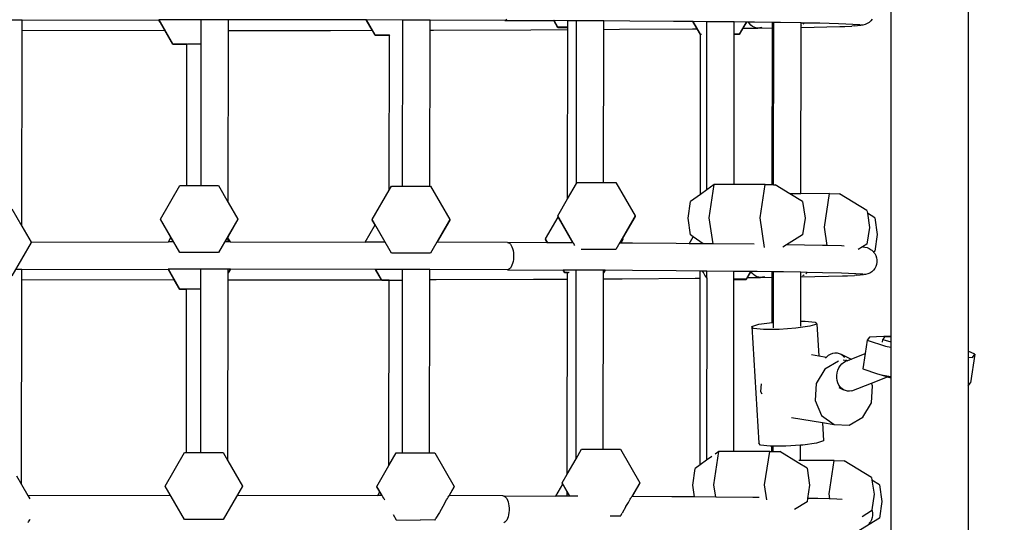
# Model space of a CAD drawing. Units: millimetres. Extents: x 5527 to 9551, y -704 to 2254.
# Drawn here: x 7261 to 7312, y 74 to 100 of the extents above; entities that cross this region are included whole.
import ezdxf

# ---------------------------------------------------------------- set-up
doc = ezdxf.new("R2010")
doc.units = ezdxf.units.MM
doc.header["$LTSCALE"] = 100
doc.header["$PDSIZE"] = -1
doc.layers.add('VP-DIM', color=7, linetype='Continuous')
doc.layers.add('VP-EQ', color=7, linetype='Continuous', true_color=0x8a3492)
doc.dimstyles.new('Strefa', dxfattribs={"dimtxt": 14, "dimasz": 20, "dimexe": 20, "dimexo": 50, "dimgap": 20, "dimtad": 0, "dimdec": 0, "dimzin": 0, "dimdsep": 46, "dimtxsty": 'Standard', "dimcen": 0.09, "dimadec": 0, "dimazin": 0, "dimtfac": 1, "dimtdec": 4, "dimtofl": 0, "dimtmove": 0, "dimatfit": 3, "dimfxl": 70, "dimfxlon": 1, "dimtolj": 1, "dimtzin": 0, "dimarcsym": 0})

# ---------------------------------------------------------------- blocks, each defined once
blk = doc.blocks.new('*D2')
at = {"layer": 'Defpoints', "color": 0, "transparency": 16777216}
for p in [(6829.985, 1717.335), (7271.05, -656.408), (9500.849, -656.408)]:
    blk.add_point(p, dxfattribs=at)
at = {"layer": 'VP-DIM', "color": 0, "lineweight": -2, "transparency": 16777216}
for p, q in [((9400.849, 1717.335), (9550.849, 1717.335)), ((9500.849, 1667.335), (9500.849, 642.13)), ((9500.849, -606.408), (9500.849, 418.797)), ((9400.849, -656.408), (9550.849, -656.408))]:
    blk.add_line(p, q, dxfattribs=at)
at = {"layer": 'VP-DIM', "color": 0, "transparency": 16777216}
for points in [[(9509.182, 1667.335), (9492.515, 1667.335), (9500.849, 1717.335)], [(9492.515, -606.408), (9509.182, -606.408), (9500.849, -656.408)]]:
    blk.add_solid(points, dxfattribs=at)
at = {"layer": 'VP-DIM', "color": 0, "transparency": 16777216, "insert": (9500.849, 530.464), "char_height": 50, "attachment_point": 5, "rotation": 90}
blk.add_mtext('\\A1;2374', dxfattribs=at)
blk = doc.blocks.new('*D3')
at = {"layer": 'Defpoints', "color": 0, "transparency": 16777216}
for p in [(6908.32, 1538.613), (7293.95, -456.534), (9284.849, -456.534)]:
    blk.add_point(p, dxfattribs=at)
at = {"layer": 'VP-DIM', "color": 0, "lineweight": -2, "transparency": 16777216}
for p, q in [((9184.849, 1538.613), (9334.849, 1538.613)), ((9284.849, 1488.613), (9284.849, 643.678)), ((9284.849, -406.534), (9284.849, 437.011)), ((9184.849, -456.534), (9334.849, -456.534))]:
    blk.add_line(p, q, dxfattribs=at)
at = {"layer": 'VP-DIM', "color": 0, "transparency": 16777216}
for points in [[(9293.182, 1488.613), (9276.515, 1488.613), (9284.849, 1538.613)], [(9276.515, -406.534), (9293.182, -406.534), (9284.849, -456.534)]]:
    blk.add_solid(points, dxfattribs=at)
at = {"layer": 'VP-DIM', "color": 0, "transparency": 16777216, "insert": (9284.849, 540.345), "char_height": 50, "attachment_point": 5, "rotation": 90}
blk.add_mtext('\\A1;1995', dxfattribs=at)
blk = doc.blocks.new('3260')
at = {"layer": 'VP-EQ', "color": 7}
for p, q in [((11088.713, 181.496), (11088.713, 121.452)), ((11092.697, 181.067), (11092.697, 120.668)), ((11044.095, 137.693), (11043.543, 137.691)), ((11044.094, 137.169), (11044.095, 137.693)), ((11044.095, 137.693), (11051.116, 137.704)), ((11051.123, 137.691), (11051.116, 137.704)), ((11051.131, 137.704), (11051.116, 137.704)), ((11051.186, 137.582), (11051.126, 137.687)), ((11053.298, 137.706), (11051.131, 137.704)), ((11051.845, 136.467), (11051.131, 137.704)), ((11051.431, 137.157), (11051.186, 137.582)), ((11053.297, 136.465), (11053.298, 137.706)), ((11053.602, 137.706), (11053.298, 137.706)), ((11054.697, 137.705), (11053.602, 137.706)), ((11054.697, 137.156), (11054.697, 137.705)), ((11061.764, 137.698), (11054.697, 137.705)), ((11062.072, 137.165), (11061.764, 137.698)), ((11061.78, 137.698), (11061.764, 137.698)), ((11062.226, 136.925), (11061.78, 137.698)), ((11063.653, 137.694), (11061.78, 137.698)), ((11063.653, 137.512), (11063.653, 137.694)), ((11064.513, 137.692), (11063.653, 137.694)), ((11065.053, 137.69), (11064.513, 137.692)), ((11065.052, 137.171), (11065.053, 137.69)), ((11068.888, 137.677), (11065.053, 137.69)), ((11068.939, 137.687), (11068.888, 137.677)), ((11068.888, 137.677), (11071.409, 137.664)), ((11068.989, 137.716), (11068.939, 137.687)), ((11071.622, 137.296), (11071.409, 137.664)), ((11071.425, 137.664), (11071.409, 137.664)), ((11071.622, 137.323), (11071.425, 137.664)), ((11072.126, 137.66), (11071.425, 137.664)), ((11072.126, 137.323), (11072.126, 137.66)), ((11072.577, 137.657), (11072.126, 137.66)), ((11072.568, 129.292), (11072.577, 137.657)), ((11073.976, 137.649), (11072.577, 137.657)), ((11073.976, 137.211), (11073.976, 137.649)), ((11075.31, 137.641), (11073.976, 137.649)), ((11077.556, 137.625), (11075.31, 137.641)), ((11078.554, 137.615), (11077.556, 137.625)), ((11078.767, 137.246), (11078.554, 137.615)), ((11078.57, 137.615), (11078.554, 137.615)), ((11078.941, 136.971), (11078.57, 137.615)), ((11079.275, 137.608), (11078.57, 137.615)), ((11079.275, 137.309), (11079.275, 137.608)), ((11080.675, 137.594), (11079.275, 137.608)), ((11080.674, 136.971), (11080.675, 137.594)), ((11081.285, 137.587), (11080.675, 137.594)), ((11081.285, 137.587), (11080.929, 136.971)), ((11081.3, 137.587), (11081.118, 137.272)), ((11081.3, 137.587), (11081.285, 137.587)), ((11081.41, 137.586), (11081.3, 137.587)), ((11081.46, 137.509), (11081.41, 137.586)), ((11081.721, 137.583), (11081.41, 137.586)), ((11082.636, 137.569), (11081.721, 137.583)), ((11087.604, 137.574), (11087.507, 137.511)), ((11087.689, 137.652), (11087.604, 137.574)), ((11087.76, 137.744), (11087.689, 137.652)), ((11044.083, 127.103), (11044.094, 137.169)), ((11044.094, 137.169), (11051.431, 137.157)), ((11051.845, 136.44), (11051.431, 137.157)), ((11054.687, 128.318), (11054.697, 137.156)), ((11054.697, 137.156), (11059.934, 137.16)), ((11059.934, 137.16), (11062.072, 137.165)), ((11062.226, 136.898), (11062.072, 137.165)), ((11063.644, 129.163), (11063.653, 137.512)), ((11065.043, 129.163), (11065.052, 137.171)), ((11065.052, 137.171), (11065.231, 137.172)), ((11065.231, 137.172), (11070.224, 137.19)), ((11070.224, 137.19), (11072.126, 137.201)), ((11072.126, 137.323), (11071.622, 137.323)), ((11072.126, 137.296), (11071.622, 137.296)), ((11072.116, 128.51), (11072.126, 137.201)), ((11072.126, 137.296), (11072.126, 137.323)), ((11072.126, 137.201), (11072.126, 137.296)), ((11073.967, 129.352), (11073.976, 137.211)), ((11073.976, 137.211), (11074.777, 137.216)), ((11074.777, 137.216), (11078.525, 137.244)), ((11078.525, 137.244), (11078.767, 137.246)), ((11078.941, 136.945), (11078.767, 137.246)), ((11079.266, 128.963), (11079.275, 137.309)), ((11081.118, 137.272), (11080.929, 136.945)), ((11081.118, 137.272), (11081.889, 137.281)), ((11081.531, 137.43), (11081.46, 137.509)), ((11081.612, 137.367), (11081.531, 137.43)), ((11081.7, 137.32), (11081.612, 137.367)), ((11081.793, 137.291), (11081.7, 137.32)), ((11081.889, 137.281), (11081.793, 137.291)), ((11081.889, 137.281), (11082.636, 137.292)), ((11081.986, 137.29), (11081.889, 137.281)), ((11082.079, 137.318), (11081.986, 137.29)), ((11082.094, 137.325), (11082.079, 137.318)), ((11082.627, 129.233), (11082.636, 137.292)), ((11082.636, 137.292), (11082.636, 137.569)), ((11082.707, 137.568), (11082.636, 137.569)), ((11082.698, 129.231), (11082.707, 137.568)), ((11083.061, 137.563), (11082.707, 137.568)), ((11084.107, 137.544), (11083.061, 137.563)), ((11084.097, 128.767), (11084.107, 137.315)), ((11084.107, 137.535), (11084.107, 137.544)), ((11084.553, 137.536), (11084.107, 137.544)), ((11084.277, 137.533), (11084.107, 137.535)), ((11084.107, 137.389), (11084.107, 137.535)), ((11084.112, 137.392), (11084.107, 137.389)), ((11084.107, 137.315), (11084.107, 137.389)), ((11084.107, 137.315), (11086.094, 137.36)), ((11084.135, 137.408), (11084.112, 137.392)), ((11084.277, 137.533), (11084.221, 137.476)), ((11084.279, 137.536), (11084.277, 137.533)), ((11084.553, 137.536), (11084.277, 137.533)), ((11085.069, 137.527), (11084.553, 137.536)), ((11086.04, 137.504), (11085.069, 137.527)), ((11087.14, 137.451), (11086.04, 137.504)), ((11086.094, 137.36), (11086.355, 137.366)), ((11086.355, 137.366), (11086.723, 137.386)), ((11086.838, 137.395), (11086.723, 137.386)), ((11086.838, 137.395), (11087.174, 137.427)), ((11087.289, 137.436), (11087.174, 137.427)), ((11087.401, 137.464), (11087.289, 137.436)), ((11087.507, 137.511), (11087.401, 137.464)), ((11062.967, 136.924), (11062.226, 136.925)), ((11062.967, 136.898), (11062.226, 136.898)), ((11062.958, 128.953), (11062.967, 136.898)), ((11062.977, 136.925), (11062.967, 136.924)), ((11062.967, 136.898), (11062.967, 136.924)), ((11078.936, 128.727), (11078.945, 136.945)), ((11078.945, 136.969), (11078.941, 136.971)), ((11078.945, 136.945), (11078.941, 136.945)), ((11078.945, 136.969), (11078.958, 136.97)), ((11078.945, 136.945), (11078.945, 136.969)), ((11078.958, 136.97), (11078.99, 136.971)), ((11080.666, 129.241), (11080.674, 136.945)), ((11080.929, 136.971), (11080.674, 136.971)), ((11080.674, 136.945), (11080.674, 136.971)), ((11080.929, 136.945), (11080.674, 136.945)), ((11052.56, 136.46), (11051.845, 136.467)), ((11052.56, 136.44), (11051.845, 136.44)), ((11052.552, 129.183), (11052.56, 136.44)), ((11052.56, 136.46), (11052.573, 136.461)), ((11052.56, 136.44), (11052.56, 136.46)), ((11052.573, 136.461), (11052.604, 136.462)), ((11052.604, 136.462), (11052.654, 136.462)), ((11052.654, 136.462), (11052.719, 136.463)), ((11052.719, 136.463), (11052.8, 136.464)), ((11052.8, 136.464), (11052.893, 136.465)), ((11052.893, 136.465), (11052.996, 136.465)), ((11052.996, 136.465), (11053.107, 136.465)), ((11053.107, 136.465), (11053.297, 136.465)), ((11053.289, 129.183), (11053.297, 136.465)), ((11051.205, 127.461), (11052.199, 129.183)), ((11052.199, 129.183), (11052.552, 129.183)), ((11052.552, 129.183), (11053.289, 129.183)), ((11053.289, 129.183), (11054.188, 129.183)), ((11054.188, 129.183), (11054.687, 128.318)), ((11062.958, 128.953), (11063.079, 129.163)), ((11063.079, 129.163), (11063.644, 129.163)), ((11063.644, 129.163), (11065.043, 129.163)), ((11065.043, 129.163), (11065.067, 129.163)), ((11065.067, 129.163), (11066.061, 127.442)), ((11072.116, 128.51), (11072.568, 129.292)), ((11072.568, 129.292), (11072.602, 129.352)), ((11072.602, 129.352), (11073.967, 129.352)), ((11073.967, 129.352), (11074.59, 129.352)), ((11074.59, 129.352), (11075.584, 127.63)), ((11079.653, 129.239), (11079.266, 128.963)), ((11079.396, 127.525), (11079.653, 129.239)), ((11080.666, 129.241), (11079.653, 129.239)), ((11082.261, 129.244), (11080.666, 129.241)), ((11082.004, 127.531), (11082.261, 129.244)), ((11082.261, 129.244), (11082.627, 129.233)), ((11082.627, 129.233), (11082.698, 129.231)), ((11082.698, 129.231), (11082.776, 129.228)), ((11083.539, 128.766), (11082.776, 129.228)), ((11062.085, 127.442), (11062.958, 128.953)), ((11071.608, 127.63), (11072.116, 128.51)), ((11078.936, 128.727), (11078.436, 128.371)), ((11079.266, 128.963), (11078.936, 128.727)), ((11084.097, 128.767), (11083.539, 128.766)), ((11084.183, 128.375), (11083.539, 128.766)), ((11085.572, 128.771), (11084.097, 128.767)), ((11085.314, 127.057), (11085.572, 128.771)), ((11085.572, 128.771), (11086.086, 128.755)), ((11087.494, 127.901), (11086.086, 128.755)), ((11043.572, 127.988), (11044.083, 127.103)), ((11054.687, 128.318), (11055.182, 127.461)), ((11078.307, 127.514), (11078.436, 128.371)), ((11084.183, 128.375), (11084.312, 127.51)), ((11051.205, 127.461), (11051.205, 127.435)), ((11052.199, 125.74), (11051.205, 127.461)), ((11055.182, 127.461), (11054.188, 125.74)), ((11055.182, 127.461), (11055.182, 127.435)), ((11070.985, 126.446), (11071.63, 127.564)), ((11071.608, 127.63), (11071.608, 127.603)), ((11072.407, 126.242), (11071.608, 127.63)), ((11071.63, 127.564), (11071.608, 127.603)), ((11072.394, 126.242), (11071.63, 127.564)), ((11075.584, 127.63), (11074.59, 125.908)), ((11075.584, 127.603), (11074.939, 126.485)), ((11075.584, 127.63), (11075.584, 127.603)), ((11078.436, 126.649), (11078.307, 127.514)), ((11079.595, 126.188), (11079.396, 127.525)), ((11082.23, 126.012), (11082.004, 127.531)), ((11084.312, 127.51), (11084.183, 126.653)), ((11087.494, 127.901), (11087.514, 127.764)), ((11087.898, 127.532), (11087.514, 127.764)), ((11087.514, 127.764), (11087.622, 127.036)), ((11087.898, 127.532), (11088.026, 126.667)), ((11044.083, 127.103), (11044.56, 126.276)), ((11051.739, 126.51), (11051.205, 127.435)), ((11055.182, 127.435), (11054.685, 126.575)), ((11061.723, 126.28), (11062.232, 127.162)), ((11062.085, 127.442), (11062.085, 127.415)), ((11063.079, 125.72), (11062.085, 127.442)), ((11062.232, 127.162), (11062.085, 127.415)), ((11062.742, 126.278), (11062.232, 127.162)), ((11066.061, 127.442), (11065.067, 125.72)), ((11066.061, 127.415), (11065.419, 126.302)), ((11066.061, 127.442), (11066.061, 127.415)), ((11085.456, 126.104), (11085.314, 127.057)), ((11087.622, 127.036), (11087.494, 126.179)), ((11051.61, 126.287), (11051.739, 126.51)), ((11051.869, 126.287), (11051.739, 126.51)), ((11054.685, 126.575), (11054.518, 126.288)), ((11054.685, 126.455), (11054.685, 126.575)), ((11054.685, 126.455), (11054.782, 126.288)), ((11054.685, 126.288), (11054.685, 126.455)), ((11070.985, 126.446), (11070.985, 126.42)), ((11071.099, 126.249), (11070.985, 126.446)), ((11074.939, 126.485), (11074.79, 126.228)), ((11074.961, 126.446), (11074.835, 126.228)), ((11074.939, 126.485), (11074.961, 126.446)), ((11074.961, 126.446), (11074.961, 126.42)), ((11078.365, 126.2), (11078.57, 126.555)), ((11078.57, 126.555), (11078.436, 126.649)), ((11079.086, 126.193), (11078.57, 126.555)), ((11084.183, 126.653), (11083.356, 126.143)), ((11088.026, 126.667), (11087.898, 125.81)), ((11044.566, 126.267), (11043.572, 124.545)), ((11044.56, 126.276), (11051.61, 126.287)), ((11044.56, 126.276), (11044.566, 126.267)), ((11044.566, 126.267), (11044.566, 126.254)), ((11051.869, 126.287), (11051.61, 126.287)), ((11054.685, 126.288), (11054.518, 126.288)), ((11054.782, 126.288), (11054.685, 126.288)), ((11054.782, 126.288), (11061.723, 126.28)), ((11062.742, 126.278), (11061.723, 126.28)), ((11062.749, 126.278), (11062.742, 126.278)), ((11065.401, 126.272), (11065.398, 126.272)), ((11065.419, 126.302), (11065.401, 126.272)), ((11065.436, 126.272), (11065.401, 126.272)), ((11065.419, 126.302), (11065.436, 126.272)), ((11069.027, 126.259), (11065.436, 126.272)), ((11069.027, 126.259), (11069.079, 126.25)), ((11071.083, 126.249), (11069.027, 126.259)), ((11069.079, 126.25), (11069.129, 126.223)), ((11069.129, 126.223), (11069.176, 126.177)), ((11069.176, 126.177), (11069.219, 126.115)), ((11069.219, 126.115), (11069.257, 126.037)), ((11069.257, 126.037), (11069.289, 125.946)), ((11069.289, 125.946), (11069.314, 125.845)), ((11071.083, 126.249), (11070.985, 126.42)), ((11071.099, 126.249), (11071.083, 126.249)), ((11072.394, 126.242), (11071.099, 126.249)), ((11072.407, 126.242), (11072.394, 126.242)), ((11072.413, 126.233), (11072.407, 126.242)), ((11072.429, 126.206), (11072.413, 126.233)), ((11072.456, 126.16), (11072.429, 126.206)), ((11072.484, 126.112), (11072.456, 126.16)), ((11074.79, 126.228), (11074.785, 126.228)), ((11074.835, 126.228), (11074.79, 126.228)), ((11074.85, 126.227), (11074.835, 126.228)), ((11074.961, 126.42), (11074.85, 126.227)), ((11075.449, 126.224), (11074.85, 126.227)), ((11077.695, 126.207), (11075.449, 126.224)), ((11078.365, 126.2), (11077.695, 126.207)), ((11079.086, 126.193), (11078.365, 126.2)), ((11079.595, 126.188), (11079.086, 126.193)), ((11081.697, 126.167), (11079.595, 126.188)), ((11083.356, 126.143), (11083.169, 126.028)), ((11085.208, 126.11), (11083.356, 126.143)), ((11085.456, 126.104), (11085.208, 126.11)), ((11085.457, 126.097), (11085.456, 126.104)), ((11086.179, 126.087), (11085.456, 126.104)), ((11086.332, 126.08), (11086.179, 126.087)), ((11087.259, 126.035), (11087.041, 125.9)), ((11087.494, 126.179), (11087.259, 126.035)), ((11087.279, 126.034), (11087.259, 126.035)), ((11087.279, 126.034), (11087.394, 126.024)), ((11087.394, 126.024), (11087.506, 125.996)), ((11087.506, 125.996), (11087.612, 125.95)), ((11087.612, 125.95), (11087.708, 125.887)), ((11054.188, 125.74), (11052.199, 125.74)), ((11065.067, 125.72), (11063.079, 125.72)), ((11069.314, 125.845), (11069.33, 125.736)), ((11069.33, 125.736), (11069.339, 125.622)), ((11069.339, 125.507), (11069.33, 125.392)), ((11069.339, 125.622), (11069.339, 125.507)), ((11074.59, 125.908), (11072.811, 125.908)), ((11087.717, 125.878), (11087.708, 125.887)), ((11087.717, 125.878), (11087.743, 125.861)), ((11087.743, 125.861), (11087.828, 125.783)), ((11087.836, 125.772), (11087.826, 125.766)), ((11087.828, 125.783), (11087.836, 125.772)), ((11087.898, 125.81), (11087.836, 125.772)), ((11087.836, 125.772), (11087.899, 125.692)), ((11087.899, 125.692), (11087.954, 125.59)), ((11087.954, 125.59), (11087.991, 125.481)), ((11087.991, 125.481), (11088.01, 125.367)), ((11069.176, 124.946), (11069.129, 124.899)), ((11069.219, 125.01), (11069.176, 124.946)), ((11069.257, 125.089), (11069.219, 125.01)), ((11069.289, 125.181), (11069.257, 125.089)), ((11069.314, 125.283), (11069.289, 125.181)), ((11069.33, 125.392), (11069.314, 125.283)), ((11087.954, 125.028), (11087.899, 124.926)), ((11087.991, 125.137), (11087.954, 125.028)), ((11088.01, 125.251), (11087.991, 125.137)), ((11088.01, 125.367), (11088.01, 125.251)), ((11044.08, 124.875), (11043.777, 124.874)), ((11044.08, 124.875), (11051.599, 124.887)), ((11044.08, 124.352), (11044.08, 124.875)), ((11051.915, 124.34), (11051.599, 124.887)), ((11051.614, 124.887), (11051.599, 124.887)), ((11053.284, 124.888), (11051.614, 124.887)), ((11052.202, 123.869), (11051.614, 124.887)), ((11053.283, 123.869), (11053.284, 124.888)), ((11053.742, 124.888), (11053.284, 124.888)), ((11054.683, 124.888), (11053.742, 124.888)), ((11054.794, 124.888), (11054.683, 124.695)), ((11054.779, 124.888), (11054.683, 124.722)), ((11054.779, 124.888), (11054.683, 124.888)), ((11054.683, 124.722), (11054.683, 124.888)), ((11054.683, 124.695), (11054.683, 124.722)), ((11054.683, 124.338), (11054.683, 124.695)), ((11054.794, 124.888), (11054.779, 124.888)), ((11062.248, 124.879), (11054.794, 124.888)), ((11062.555, 124.348), (11062.248, 124.879)), ((11062.264, 124.879), (11062.248, 124.879)), ((11062.583, 124.327), (11062.264, 124.879)), ((11063.639, 124.877), (11062.264, 124.879)), ((11063.638, 124.327), (11063.639, 124.877)), ((11064.652, 124.875), (11063.639, 124.877)), ((11065.039, 124.873), (11064.652, 124.875)), ((11065.038, 124.353), (11065.039, 124.873)), ((11069.027, 124.859), (11065.039, 124.873)), ((11069.079, 124.87), (11069.027, 124.859)), ((11069.027, 124.859), (11071.894, 124.845)), ((11069.129, 124.899), (11069.079, 124.87)), ((11071.979, 124.698), (11071.894, 124.845)), ((11071.91, 124.845), (11071.894, 124.845)), ((11071.979, 124.725), (11071.91, 124.845)), ((11072.271, 124.843), (11071.91, 124.845)), ((11072.112, 124.722), (11071.979, 124.725)), ((11072.112, 124.698), (11071.979, 124.698)), ((11072.112, 124.722), (11072.125, 124.723)), ((11072.112, 124.698), (11072.112, 124.722)), ((11072.112, 124.383), (11072.112, 124.698)), ((11072.125, 124.723), (11072.156, 124.724)), ((11072.194, 124.725), (11072.156, 124.724)), ((11072.563, 124.841), (11072.271, 124.843)), ((11072.552, 115.141), (11072.563, 124.841)), ((11073.962, 124.833), (11072.563, 124.841)), ((11073.962, 124.725), (11073.962, 124.833)), ((11074.029, 124.832), (11073.962, 124.833)), ((11073.967, 124.725), (11073.962, 124.725)), ((11073.962, 124.698), (11073.962, 124.725)), ((11073.967, 124.698), (11073.962, 124.698)), ((11073.962, 124.393), (11073.962, 124.698)), ((11074.045, 124.832), (11073.967, 124.698)), ((11074.029, 124.832), (11073.967, 124.725)), ((11074.045, 124.832), (11074.029, 124.832)), ((11075.449, 124.824), (11074.045, 124.832)), ((11074.916, 124.398), (11078.665, 124.426)), ((11077.695, 124.807), (11075.449, 124.824)), ((11078.932, 124.795), (11077.695, 124.807)), ((11078.665, 124.426), (11078.932, 124.429)), ((11078.921, 114.832), (11078.932, 124.429)), ((11078.932, 124.429), (11078.932, 124.795)), ((11079.052, 124.794), (11078.932, 124.795)), ((11079.055, 124.794), (11079.052, 124.794)), ((11079.091, 124.726), (11079.055, 124.794)), ((11079.261, 124.792), (11079.055, 124.794)), ((11079.172, 124.587), (11079.091, 124.726)), ((11079.261, 124.437), (11079.172, 124.587)), ((11079.261, 124.437), (11079.251, 115.067)), ((11079.261, 124.437), (11079.261, 124.792)), ((11080.661, 124.778), (11079.261, 124.792)), ((11080.66, 124.373), (11080.661, 124.778)), ((11081.515, 124.769), (11080.661, 124.778)), ((11081.515, 124.769), (11081.286, 124.373)), ((11081.349, 124.456), (11081.286, 124.347)), ((11081.53, 124.769), (11081.349, 124.456)), ((11081.349, 124.456), (11082.029, 124.463)), ((11081.53, 124.769), (11081.515, 124.769)), ((11081.549, 124.769), (11081.53, 124.769)), ((11081.599, 124.692), (11081.549, 124.769)), ((11081.86, 124.766), (11081.549, 124.769)), ((11081.67, 124.613), (11081.599, 124.692)), ((11081.751, 124.549), (11081.67, 124.613)), ((11081.839, 124.502), (11081.751, 124.549)), ((11081.933, 124.473), (11081.839, 124.502)), ((11082.622, 124.754), (11081.86, 124.766)), ((11082.029, 124.463), (11081.933, 124.473)), ((11082.125, 124.472), (11082.029, 124.463)), ((11082.029, 124.463), (11082.621, 124.472)), ((11082.218, 124.5), (11082.125, 124.472)), ((11082.233, 124.508), (11082.218, 124.5)), ((11082.619, 122.151), (11082.621, 124.472)), ((11082.621, 124.472), (11082.622, 124.754)), ((11082.693, 124.753), (11082.622, 124.754)), ((11082.69, 122.159), (11082.693, 124.753)), ((11083.2, 124.746), (11082.693, 124.753)), ((11084.093, 124.73), (11083.2, 124.746)), ((11084.09, 122.219), (11084.092, 124.494)), ((11084.092, 124.494), (11084.093, 124.73)), ((11084.092, 124.494), (11086.233, 124.542)), ((11084.423, 124.724), (11084.093, 124.73)), ((11084.251, 124.574), (11084.179, 124.54)), ((11084.274, 124.591), (11084.251, 124.574)), ((11084.416, 124.715), (11084.36, 124.658)), ((11084.423, 124.724), (11084.416, 124.715)), ((11085.208, 124.71), (11084.423, 124.724)), ((11086.179, 124.687), (11085.208, 124.71)), ((11087.279, 124.634), (11086.179, 124.687)), ((11086.233, 124.542), (11086.494, 124.549)), ((11086.494, 124.549), (11086.863, 124.569)), ((11086.977, 124.578), (11086.863, 124.569)), ((11086.977, 124.578), (11087.313, 124.609)), ((11087.428, 124.619), (11087.313, 124.609)), ((11087.54, 124.647), (11087.428, 124.619)), ((11087.646, 124.693), (11087.54, 124.647)), ((11087.743, 124.757), (11087.646, 124.693)), ((11087.828, 124.835), (11087.743, 124.757)), ((11087.899, 124.926), (11087.828, 124.835)), ((11044.068, 113.82), (11044.08, 124.352)), ((11044.08, 124.352), (11051.915, 124.34)), ((11052.202, 123.842), (11051.915, 124.34)), ((11054.672, 115.035), (11054.683, 124.338)), ((11054.683, 124.338), (11060.074, 124.342)), ((11060.074, 124.342), (11062.555, 124.348)), ((11062.583, 124.3), (11062.555, 124.348)), ((11062.953, 124.318), (11062.583, 124.327)), ((11062.953, 124.3), (11062.583, 124.3)), ((11062.942, 114.802), (11062.953, 124.3)), ((11062.953, 124.318), (11062.966, 124.319)), ((11062.953, 124.3), (11062.953, 124.318)), ((11062.966, 124.319), (11062.997, 124.32)), ((11062.997, 124.32), (11063.046, 124.321)), ((11063.046, 124.321), (11063.112, 124.322)), ((11063.112, 124.322), (11063.193, 124.323)), ((11063.193, 124.323), (11063.286, 124.323)), ((11063.286, 124.323), (11063.389, 124.324)), ((11063.389, 124.324), (11063.5, 124.324)), ((11063.5, 124.324), (11063.614, 124.324)), ((11063.638, 124.327), (11063.614, 124.324)), ((11063.629, 115.447), (11063.638, 124.324)), ((11063.638, 124.324), (11063.638, 124.327)), ((11065.028, 115.447), (11065.038, 124.353)), ((11065.038, 124.353), (11065.37, 124.354)), ((11065.37, 124.354), (11070.363, 124.373)), ((11070.363, 124.373), (11072.112, 124.383)), ((11072.101, 114.359), (11072.112, 124.383)), ((11073.952, 115.635), (11073.962, 124.393)), ((11073.962, 124.393), (11074.916, 124.398)), ((11080.651, 115.524), (11080.66, 124.347)), ((11081.286, 124.373), (11080.66, 124.373)), ((11080.66, 124.347), (11080.66, 124.373)), ((11081.286, 124.347), (11080.66, 124.347)), ((11053.283, 123.869), (11052.202, 123.869)), ((11052.546, 123.842), (11052.202, 123.842)), ((11052.537, 115.467), (11052.546, 123.842)), ((11052.546, 123.842), (11052.546, 123.854)), ((11053.273, 115.467), (11053.283, 123.86)), ((11053.283, 123.86), (11053.283, 123.869)), ((11081.585, 121.941), (11081.946, 122.056)), ((11081.671, 121.843), (11081.585, 121.941)), ((11081.585, 121.941), (11081.934, 115.942)), ((11081.946, 122.056), (11082.619, 122.151)), ((11082.619, 122.151), (11082.657, 122.157)), ((11082.657, 122.157), (11082.69, 122.159)), ((11082.69, 121.882), (11082.69, 122.159)), ((11084.561, 121.953), (11083.849, 121.852)), ((11084.09, 122.219), (11084.325, 122.22)), ((11084.09, 121.966), (11084.09, 122.219)), ((11084.325, 122.22), (11084.835, 122.165)), ((11084.922, 122.067), (11084.561, 121.953)), ((11084.835, 122.165), (11084.922, 122.067)), ((11084.922, 122.067), (11085.016, 120.435)), ((11082.181, 121.789), (11081.671, 121.843)), ((11082.978, 121.792), (11082.181, 121.789)), ((11083.849, 121.852), (11082.978, 121.792)), ((11087.617, 121.4), (11087.506, 121.235)), ((11088.713, 121.452), (11087.617, 121.4)), ((11088.403, 121.406), (11088.318, 121.28)), ((11088.713, 121.421), (11088.403, 121.406)), ((11088.713, 121.452), (11088.713, 121.421)), ((11088.713, 121.421), (11088.713, 121.154)), ((11087.506, 121.235), (11087.399, 120.553)), ((11087.506, 121.235), (11088.45, 120.933)), ((11088.295, 121.133), (11088.318, 121.28)), ((11088.318, 121.28), (11088.713, 121.154)), ((11088.45, 120.933), (11088.713, 120.882)), ((11088.713, 121.154), (11088.713, 121)), ((11088.713, 121), (11088.713, 120.882)), ((11084.645, 120.498), (11085.016, 120.435)), ((11085.016, 120.435), (11085.412, 120.368)), ((11085.412, 120.368), (11085.432, 120.391)), ((11085.432, 120.391), (11085.527, 120.469)), ((11085.527, 120.469), (11085.63, 120.529)), ((11085.63, 120.529), (11085.738, 120.569)), ((11085.738, 120.569), (11085.849, 120.589)), ((11085.849, 120.589), (11085.958, 120.587)), ((11085.958, 120.587), (11086.064, 120.563)), ((11086.064, 120.563), (11086.164, 120.519)), ((11086.164, 120.519), (11086.254, 120.455)), ((11086.164, 120.519), (11086.675, 120.273)), ((11086.254, 120.455), (11086.332, 120.374)), ((11086.675, 120.273), (11087.399, 120.553)), ((11087.399, 120.553), (11087.276, 119.769)), ((11088.713, 120.882), (11088.713, 119.371)), ((11093.035, 120.523), (11092.697, 120.668)), ((11092.697, 120.668), (11092.697, 120.364)), ((11093.035, 120.523), (11092.805, 119.057)), ((11092.924, 120.358), (11093.035, 120.523)), ((11086.027, 120.164), (11085.326, 119.754)), ((11085.364, 120.315), (11085.412, 120.368)), ((11086.04, 120.164), (11086.027, 120.164)), ((11086.057, 119.813), (11086.124, 119.923)), ((11086.124, 119.923), (11086.203, 120.02)), ((11086.203, 120.02), (11086.294, 120.1)), ((11086.264, 120.224), (11086.431, 120.196)), ((11086.294, 120.1), (11086.374, 120.151)), ((11086.332, 120.374), (11086.348, 120.349)), ((11086.374, 120.151), (11086.393, 120.162)), ((11086.419, 120.149), (11086.374, 120.151)), ((11086.393, 120.162), (11086.463, 120.191)), ((11086.409, 120.247), (11086.431, 120.196)), ((11086.431, 120.196), (11086.463, 120.191)), ((11086.463, 120.191), (11086.497, 120.204)), ((11086.463, 120.191), (11086.508, 120.183)), ((11086.497, 120.204), (11086.675, 120.273)), ((11086.497, 120.204), (11086.605, 120.225)), ((11086.605, 120.225), (11086.616, 120.225)), ((11086.675, 120.273), (11086.704, 120.259)), ((11092.697, 120.364), (11092.924, 120.358)), ((11092.697, 120.364), (11092.697, 118.896)), ((11085.326, 119.754), (11084.887, 119.013)), ((11085.953, 119.432), (11085.971, 119.564)), ((11085.953, 119.3), (11085.953, 119.432)), ((11085.971, 119.564), (11086.006, 119.692)), ((11086.006, 119.692), (11086.057, 119.813)), ((11087.276, 119.769), (11088.041, 119.52)), ((11088.041, 119.52), (11088.042, 119.524)), ((11088.041, 119.52), (11088.22, 119.467)), ((11088.22, 119.467), (11088.713, 119.371)), ((11088.22, 119.467), (11088.555, 119.357)), ((11088.713, 119.371), (11088.713, 119.306)), ((11082.058, 118.992), (11082.032, 118.612)), ((11084.887, 119.013), (11084.828, 118.14)), ((11085.971, 119.171), (11085.953, 119.3)), ((11086.006, 119.049), (11085.971, 119.171)), ((11086.058, 118.937), (11086.006, 119.049)), ((11086.125, 118.839), (11086.058, 118.937)), ((11086.714, 118.645), (11087.721, 119.034)), ((11087.721, 119.034), (11088.555, 119.357)), ((11087.781, 118.898), (11087.721, 119.034)), ((11087.722, 118.025), (11087.781, 118.898)), ((11088.555, 119.357), (11088.713, 119.306)), ((11088.713, 119.306), (11088.713, 84.997)), ((11092.697, 118.896), (11092.805, 119.057)), ((11092.697, 118.896), (11092.697, 84.997)), ((11082.032, 118.612), (11082.087, 118.485)), ((11086.049, 118.811), (11086.295, 118.693)), ((11086.204, 118.757), (11086.125, 118.839)), ((11086.295, 118.693), (11086.204, 118.757)), ((11086.394, 118.649), (11086.295, 118.693)), ((11086.499, 118.626), (11086.394, 118.649)), ((11086.606, 118.624), (11086.499, 118.626)), ((11086.714, 118.645), (11086.606, 118.624)), ((11084.828, 118.14), (11085.165, 117.368)), ((11087.283, 117.284), (11087.722, 118.025)), ((11085.165, 117.368), (11085.807, 116.904)), ((11083.621, 117.273), (11085.216, 117.004)), ((11085.216, 117.004), (11085.27, 116.068)), ((11085.216, 117.004), (11085.807, 116.904)), ((11085.807, 116.904), (11086.582, 116.874)), ((11086.582, 116.874), (11087.283, 117.284)), ((11082.02, 115.844), (11081.934, 115.942)), ((11082.53, 115.789), (11082.02, 115.844)), ((11084.083, 115.844), (11083.327, 115.792)), ((11084.082, 115.05), (11084.083, 115.844)), ((11084.198, 115.852), (11084.083, 115.844)), ((11084.909, 115.953), (11084.198, 115.852)), ((11085.27, 116.068), (11084.909, 115.953)), ((11051.441, 113.745), (11052.435, 115.467)), ((11052.435, 115.467), (11052.537, 115.467)), ((11052.537, 115.467), (11053.273, 115.467)), ((11053.273, 115.467), (11054.423, 115.467)), ((11054.423, 115.467), (11054.672, 115.035)), ((11062.942, 114.802), (11063.315, 115.447)), ((11063.315, 115.447), (11063.629, 115.447)), ((11063.629, 115.447), (11065.028, 115.447)), ((11065.028, 115.447), (11065.303, 115.447)), ((11065.303, 115.447), (11066.297, 113.726)), ((11072.552, 115.141), (11072.838, 115.635)), ((11072.838, 115.635), (11073.952, 115.635)), ((11073.952, 115.635), (11074.826, 115.635)), ((11074.826, 115.635), (11075.82, 113.914)), ((11079.632, 113.809), (11079.889, 115.522)), ((11079.889, 115.522), (11079.704, 115.391)), ((11080.651, 115.524), (11079.889, 115.522)), ((11082.497, 115.528), (11080.651, 115.524)), ((11082.24, 113.814), (11082.497, 115.528)), ((11082.497, 115.528), (11082.612, 115.525)), ((11082.612, 115.789), (11082.53, 115.789)), ((11082.612, 115.525), (11082.612, 115.789)), ((11082.683, 115.789), (11082.612, 115.789)), ((11082.612, 115.525), (11082.683, 115.522)), ((11083.327, 115.792), (11082.683, 115.789)), ((11082.683, 115.522), (11082.683, 115.789)), ((11082.683, 115.522), (11083.011, 115.512)), ((11083.955, 114.94), (11083.011, 115.512)), ((11054.672, 115.035), (11055.417, 113.745)), ((11072.101, 114.359), (11072.552, 115.141)), ((11078.921, 114.832), (11078.672, 114.655)), ((11079.251, 115.067), (11078.921, 114.832)), ((11079.52, 115.26), (11079.251, 115.067)), ((11084.419, 114.659), (11083.955, 114.94)), ((11084.082, 115.05), (11083.999, 115.05)), ((11085.807, 115.054), (11084.082, 115.05)), ((11085.55, 113.341), (11085.807, 115.054)), ((11085.807, 115.054), (11086.322, 115.038)), ((11087.729, 114.185), (11086.322, 115.038)), ((11062.321, 113.726), (11062.942, 114.802)), ((11071.844, 113.914), (11072.101, 114.359)), ((11078.543, 113.798), (11078.672, 114.655)), ((11084.419, 114.659), (11084.548, 113.794)), ((11043.807, 114.272), (11044.068, 113.82)), ((11044.068, 113.82), (11044.39, 113.263)), ((11071.511, 113.233), (11071.866, 113.848)), ((11071.844, 113.914), (11071.844, 113.887)), ((11072.239, 113.229), (11071.844, 113.914)), ((11071.866, 113.848), (11071.844, 113.887)), ((11072.1, 113.443), (11071.866, 113.848)), ((11075.82, 113.914), (11075.421, 113.21)), ((11075.82, 113.887), (11075.429, 113.21)), ((11075.82, 113.914), (11075.82, 113.887)), ((11079.726, 113.172), (11079.632, 113.809)), ((11082.355, 113.037), (11082.24, 113.814)), ((11087.729, 114.185), (11087.75, 114.048)), ((11088.133, 113.815), (11087.75, 114.048)), ((11087.75, 114.048), (11087.858, 113.32)), ((11088.133, 113.815), (11088.262, 112.951)), ((11051.441, 113.745), (11051.441, 113.718)), ((11052.435, 112.023), (11051.441, 113.745)), ((11051.698, 113.274), (11051.441, 113.718)), ((11055.417, 113.745), (11054.423, 112.023)), ((11055.417, 113.718), (11055.161, 113.274)), ((11055.417, 113.745), (11055.417, 113.718)), ((11062.321, 113.726), (11062.321, 113.699)), ((11062.584, 113.265), (11062.321, 113.726)), ((11062.467, 113.446), (11062.321, 113.699)), ((11062.363, 113.266), (11062.467, 113.446)), ((11062.571, 113.265), (11062.467, 113.446)), ((11066.297, 113.726), (11066.034, 113.256)), ((11066.297, 113.699), (11066.041, 113.256)), ((11066.297, 113.726), (11066.297, 113.699)), ((11072.099, 113.243), (11072.1, 113.443)), ((11072.224, 113.229), (11072.1, 113.443)), ((11078.634, 113.183), (11078.543, 113.798)), ((11084.548, 113.794), (11084.444, 113.106)), ((11085.588, 113.082), (11085.55, 113.341)), ((11087.858, 113.32), (11087.74, 112.53)), ((11044.39, 113.263), (11051.698, 113.274)), ((11044.39, 113.263), (11044.495, 113.081)), ((11051.704, 113.274), (11051.698, 113.274)), ((11055.161, 113.274), (11055.154, 113.274)), ((11055.161, 113.274), (11062.363, 113.266)), ((11062.571, 113.265), (11062.363, 113.266)), ((11062.584, 113.265), (11062.571, 113.265)), ((11062.59, 113.257), (11062.584, 113.265)), ((11062.606, 113.229), (11062.59, 113.257)), ((11062.633, 113.184), (11062.606, 113.229)), ((11062.669, 113.121), (11062.633, 113.184)), ((11062.733, 113.012), (11062.669, 113.121)), ((11065.792, 112.844), (11065.531, 112.392)), ((11065.792, 112.844), (11065.904, 113.035)), ((11065.904, 113.035), (11065.949, 113.113)), ((11065.949, 113.113), (11065.985, 113.175)), ((11065.985, 113.175), (11066.012, 113.22)), ((11066.012, 113.22), (11066.028, 113.248)), ((11066.028, 113.248), (11066.034, 113.256)), ((11066.041, 113.256), (11066.034, 113.256)), ((11068.797, 113.246), (11066.041, 113.256)), ((11068.797, 113.246), (11068.848, 113.238)), ((11068.797, 113.246), (11071.511, 113.233)), ((11068.848, 113.238), (11068.898, 113.21)), ((11068.898, 113.21), (11068.946, 113.164)), ((11068.946, 113.164), (11068.989, 113.102)), ((11068.989, 113.102), (11069.027, 113.024)), ((11069.027, 113.024), (11069.059, 112.934)), ((11069.059, 112.934), (11069.083, 112.832)), ((11069.083, 112.832), (11069.1, 112.723)), ((11072.101, 113.229), (11071.511, 113.233)), ((11072.224, 113.229), (11072.101, 113.229)), ((11072.239, 113.229), (11072.224, 113.229)), ((11072.645, 113.226), (11072.239, 113.229)), ((11075.116, 112.69), (11075.238, 112.9)), ((11075.238, 112.9), (11075.336, 113.067)), ((11075.336, 113.067), (11075.372, 113.129)), ((11075.372, 113.129), (11075.388, 113.156)), ((11075.388, 113.156), (11075.399, 113.174)), ((11075.399, 113.174), (11075.415, 113.201)), ((11075.421, 113.21), (11075.415, 113.201)), ((11075.429, 113.21), (11075.421, 113.21)), ((11075.429, 113.21), (11075.424, 113.201)), ((11077.465, 113.194), (11075.429, 113.21)), ((11078.634, 113.183), (11077.465, 113.194)), ((11079.726, 113.172), (11078.634, 113.183)), ((11081.629, 113.153), (11079.726, 113.172)), ((11081.951, 113.148), (11081.629, 113.153)), ((11084.419, 112.937), (11083.771, 112.538)), ((11084.444, 113.106), (11084.419, 112.937)), ((11084.977, 113.097), (11084.444, 113.106)), ((11085.588, 113.082), (11084.977, 113.097)), ((11085.589, 113.076), (11085.588, 113.082)), ((11085.949, 113.074), (11085.588, 113.082)), ((11086.228, 113.061), (11085.949, 113.074)), ((11088.262, 112.951), (11088.133, 112.094)), ((11065.531, 112.392), (11065.356, 112.089)), ((11069.1, 112.38), (11069.083, 112.27)), ((11069.1, 112.723), (11069.108, 112.609)), ((11069.108, 112.494), (11069.1, 112.38)), ((11069.108, 112.609), (11069.108, 112.494)), ((11074.854, 112.239), (11074.918, 112.348)), ((11075.116, 112.69), (11074.918, 112.348)), ((11087.729, 112.463), (11087.247, 112.166)), ((11087.74, 112.53), (11087.729, 112.463)), ((11087.74, 112.53), (11087.761, 112.468)), ((11087.761, 112.468), (11087.78, 112.354)), ((11087.78, 112.354), (11087.78, 112.238)), ((11044.413, 111.874), (11044.429, 111.903)), ((11044.429, 111.903), (11044.456, 111.95)), ((11044.456, 111.95), (11044.492, 112.015)), ((11044.492, 112.015), (11044.513, 112.05)), ((11054.423, 112.023), (11052.435, 112.023)), ((11063.153, 112.283), (11063.307, 112.015)), ((11063.315, 112.002), (11063.307, 112.015)), ((11063.315, 112.002), (11064.551, 111.999)), ((11065.303, 112.004), (11064.551, 111.999)), ((11065.303, 112.004), (11065.311, 112.01)), ((11065.311, 112.01), (11065.356, 112.089)), ((11068.898, 111.886), (11068.848, 111.857)), ((11068.946, 111.933), (11068.898, 111.886)), ((11068.989, 111.997), (11068.946, 111.933)), ((11069.027, 112.076), (11068.989, 111.997)), ((11069.059, 112.168), (11069.027, 112.076)), ((11069.083, 112.27), (11069.059, 112.168)), ((11074.826, 112.192), (11074.297, 112.192)), ((11074.826, 112.192), (11074.854, 112.239)), ((11088.133, 112.094), (11086.726, 111.225)), ((11087.668, 111.913), (11087.597, 111.822)), ((11087.723, 112.015), (11087.668, 111.913)), ((11087.761, 112.124), (11087.723, 112.015)), ((11087.78, 112.238), (11087.761, 112.124))]:
    blk.add_line(p, q, dxfattribs=at)
blk = doc.blocks.new('3260 2D')
at = {"layer": 'VP-EQ', "color": 0}
blk.add_blockref('3260', (-3782.954, -38.056), dxfattribs=at)

msp = doc.modelspace()

# ---------------------------------------------------------------- block references
at = {"layer": 'VP-EQ', "color": 0}
msp.add_blockref('3260 2D', (0, 0), dxfattribs=at)

# ---------------------------------------------------------------- dimensions: what is measured, and where the dimension line sits
at = {"layer": 'VP-DIM', "color": 0}
for base, p1, p2, picture, middle in [((9500.849, -656.408), (6829.985, 1717.335), (7271.05, -656.408), '*D2', (9500.849, 530.464)), ((9284.849, -456.534), (6908.32, 1538.613), (7293.95, -456.534), '*D3', (9284.849, 540.345))]:
    dim = msp.add_linear_dim(base=base, p1=p1, p2=p2, angle=90, dimstyle='Strefa', override={"dimtxt": 50, "dimasz": 50, "dimexe": 50, "dimexo": 80, "dimfxl": 100}, dxfattribs=at)
    dim.commit()
    dim.dimension.update_dxf_attribs({"geometry": picture, "text_midpoint": middle, "dimtype": 160})

doc.saveas('drawing.dxf')
